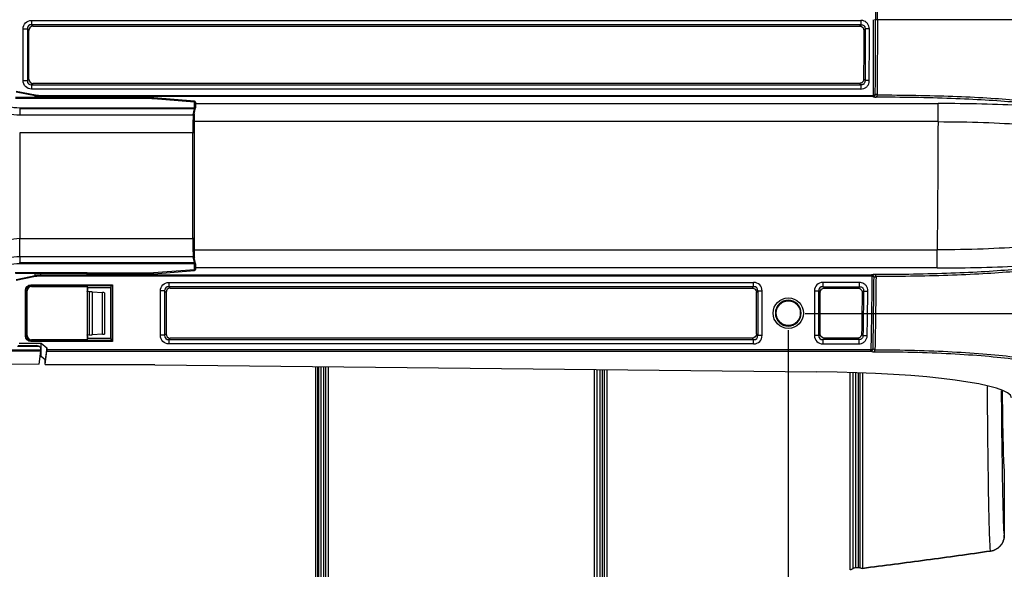
# Model space of a CAD drawing. Units: millimetres. Extents: x 349 to 1516, y 140 to 519.
# Drawn here: x 699 to 916, y 266 to 387 of the extents above; entities that cross this region are included whole.
import ezdxf

# ---------------------------------------------------------------- set-up
doc = ezdxf.new("R2010")
doc.units = ezdxf.units.MM
doc.dimstyles.get("Standard").update_dxf_attribs({"dimscale": 60, "dimtxt": 0.18, "dimasz": 0.18, "dimexe": 0.18, "dimexo": 0.0625, "dimgap": 0.09, "dimtad": 0, "dimtih": 1, "dimtoh": 1, "dimdec": 0, "dimzin": 0, "dimdsep": 46, "dimtxsty": 'Standard', "dimcen": 0.09, "dimadec": 0, "dimazin": 0, "dimtfac": 1, "dimtdec": 0, "dimtofl": 0, "dimtmove": 0, "dimatfit": 3, "dimfxl": 0, "dimtolj": 1, "dimtzin": 0, "dimarcsym": 0})

# ---------------------------------------------------------------- blocks, each defined once
blk = doc.blocks.new('*D14')
at = {"color": 0, "lineweight": -2}
for p, q in [((413.69, 285.17), (413.69, 139.74)), ((982.03, 285.17), (982.03, 139.74)), ((424.49, 150.54), (678.06, 150.54)), ((971.23, 150.54), (717.66, 150.54))]:
    blk.add_line(p, q, dxfattribs=at)
at = {"color": 0}
for points in [[(424.49, 152.34), (424.49, 148.74), (413.69, 150.54)], [(971.23, 152.34), (971.23, 148.74), (982.03, 150.54)]]:
    blk.add_solid(points, dxfattribs=at)
at = {"layer": 'Defpoints', "color": 0}
for p in [(413.69, 288.92), (982.03, 288.92), (413.69, 150.54)]:
    blk.add_point(p, dxfattribs=at)
at = {"color": 0, "insert": (697.86, 150.54), "char_height": 10.8, "attachment_point": 5}
blk.add_mtext('\\A1;568', dxfattribs=at)
blk = doc.blocks.new('*D15')
at = {"color": 0, "lineweight": -2}
for p, q in [((527.69, 318.97), (527.69, 178.8)), ((868.03, 318.97), (868.03, 178.8)), ((538.49, 189.6), (678.96, 189.6)), ((857.23, 189.6), (716.76, 189.6))]:
    blk.add_line(p, q, dxfattribs=at)
at = {"color": 0}
for points in [[(538.49, 191.4), (538.49, 187.8), (527.69, 189.6)], [(857.23, 191.4), (857.23, 187.8), (868.03, 189.6)]]:
    blk.add_solid(points, dxfattribs=at)
at = {"layer": 'Defpoints', "color": 0}
for p in [(527.69, 322.72), (868.03, 322.72), (868.03, 189.6)]:
    blk.add_point(p, dxfattribs=at)
at = {"color": 0, "insert": (697.86, 189.6), "char_height": 10.8, "attachment_point": 5}
blk.add_mtext('\\A1;340', dxfattribs=at)
blk = doc.blocks.new('*D16')
at = {"color": 0, "lineweight": -2}
for p, q in [((871.78, 451.72), (1037.62, 451.72)), ((1026.82, 440.92), (1026.82, 397.99)), ((1026.82, 333.46), (1026.82, 376.39)), ((871.78, 322.66), (1037.62, 322.66))]:
    blk.add_line(p, q, dxfattribs=at)
at = {"color": 0}
for points in [[(1025.02, 440.92), (1028.62, 440.92), (1026.82, 451.72)], [(1025.02, 333.46), (1028.62, 333.46), (1026.82, 322.66)]]:
    blk.add_solid(points, dxfattribs=at)
at = {"layer": 'Defpoints', "color": 0}
for p in [(868.03, 451.72), (868.03, 322.66), (1026.82, 322.66)]:
    blk.add_point(p, dxfattribs=at)
at = {"color": 0, "insert": (1026.82, 387.19), "char_height": 10.8, "attachment_point": 5}
blk.add_mtext('\\A1;129', dxfattribs=at)

msp = doc.modelspace()

# ---------------------------------------------------------------- linework, layer by layer
at = {"color": 7}
for p, q in [((701.66, 387.06), (701.66, 386.12)), ((701.66, 387.06), (883.98, 387.06)), ((883.98, 386.12), (701.66, 386.12)), ((701.66, 386.12), (701.97, 385.82)), ((701.97, 385.82), (883.68, 385.82)), ((883.98, 387.06), (883.98, 386.12)), ((887.19, 387.22), (887.01, 387.22)), ((699.79, 373.85), (699.79, 385.18)), ((699.79, 385.18), (700.72, 385.18)), ((700.72, 385.18), (700.72, 373.85)), ((701.03, 384.88), (700.72, 385.18)), ((701.03, 374.16), (701.03, 384.88)), ((885.86, 385.18), (884.92, 385.18)), ((699.79, 373.85), (700.72, 373.85)), ((700.72, 373.85), (701.03, 374.16)), ((701.97, 373.22), (701.66, 372.91)), ((701.66, 372.91), (701.66, 371.97)), ((701.66, 372.91), (883.97, 372.91)), ((883.66, 373.22), (701.97, 373.22)), ((883.97, 372.91), (883.97, 371.97)), ((885.85, 373.85), (884.91, 373.85)), ((702.45, 370.45), (698.24, 371.29)), ((698.29, 371.54), (702.5, 370.69)), ((883.97, 371.97), (701.66, 371.97)), ((702.45, 370.45), (702.5, 370.69)), ((702.45, 370.13), (702.45, 370.45)), ((703.63, 370.58), (886.61, 370.58)), ((703.63, 370.33), (703.63, 370.58)), ((886.61, 370.33), (703.63, 370.33)), ((703.63, 370.33), (703.63, 370.13)), ((886.61, 370.58), (886.61, 370.33)), ((886.77, 370.36), (886.7, 370.59)), ((726.9, 370.13), (698.11, 370.13)), ((726.9, 369.88), (698.11, 369.88)), ((726.9, 370.13), (726.9, 369.88)), ((728.49, 370.06), (728.47, 369.82)), ((737.44, 369.09), (728.47, 369.82)), ((737.46, 369.34), (728.49, 370.06)), ((737.46, 369.34), (737.44, 369.09)), ((737.44, 367.87), (737.44, 369.09)), ((737.69, 369.09), (737.44, 369.09)), ((737.69, 369.09), (737.69, 367.87)), ((737.69, 368.79), (900.96, 368.79)), ((900.96, 364.81), (900.96, 368.79)), ((699.03, 367.87), (737.44, 367.87)), ((699.03, 367.87), (699.03, 367.62)), ((737.44, 367.62), (699.03, 367.62)), ((699.03, 367.62), (699.03, 366.32)), ((699.03, 366.32), (737.18, 366.32)), ((737.18, 366.32), (737.44, 367.62)), ((737.42, 366.52), (737.69, 367.82)), ((737.44, 367.87), (737.44, 367.62)), ((737.69, 367.87), (737.44, 367.87)), ((900.96, 364.81), (737.38, 364.81)), ((737.11, 362.33), (699.03, 362.33)), ((699.03, 362.33), (699.03, 339.11)), ((737.36, 362.33), (737.11, 362.33)), ((737.11, 339.11), (737.11, 362.33)), ((737.36, 362.33), (737.36, 339.11)), ((699.03, 335.12), (699.03, 339.11)), ((699.03, 339.11), (737.11, 339.11)), ((737.36, 339.11), (737.11, 339.11)), ((737.38, 336.64), (900.77, 336.64)), ((900.77, 332.65), (900.77, 336.64)), ((699.03, 335.12), (699.03, 333.82)), ((737.18, 335.12), (699.03, 335.12)), ((699.03, 333.57), (699.03, 333.82)), ((699.03, 333.82), (737.44, 333.82)), ((737.44, 333.57), (699.03, 333.57)), ((737.44, 333.82), (737.18, 335.12)), ((737.69, 333.62), (737.42, 334.92)), ((737.44, 333.57), (737.44, 333.82)), ((737.69, 333.57), (737.44, 333.57)), ((737.44, 332.35), (737.44, 333.57)), ((737.69, 333.57), (737.69, 332.35)), ((698.07, 331.64), (713.89, 331.64)), ((698.09, 331.51), (713.84, 331.51)), ((702.45, 330.99), (702.45, 331.51)), ((703.63, 331.51), (703.63, 331.11)), ((713.89, 331.64), (713.84, 331.51)), ((713.84, 331.51), (713.88, 331.31)), ((713.88, 331.31), (726.9, 331.31)), ((713.89, 331.56), (713.89, 331.64)), ((713.89, 331.56), (726.9, 331.56)), ((726.9, 331.31), (726.9, 331.56)), ((728.47, 331.63), (737.44, 332.35)), ((728.49, 331.38), (728.47, 331.63)), ((728.49, 331.38), (737.46, 332.1)), ((737.46, 332.1), (737.44, 332.35)), ((737.69, 332.35), (737.44, 332.35)), ((900.77, 332.65), (737.69, 332.65)), ((698.24, 330.15), (702.45, 330.99)), ((702.5, 330.75), (698.29, 329.9)), ((702.5, 330.75), (702.45, 330.99)), ((703.63, 331.11), (886.34, 331.11)), ((703.63, 330.86), (703.63, 331.11)), ((886.34, 330.86), (703.63, 330.86)), ((731.84, 329.47), (860.4, 329.47)), ((731.84, 329.47), (731.84, 328.53)), ((860.4, 328.53), (860.4, 329.47)), ((883.65, 329.47), (875.66, 329.47)), ((875.66, 329.47), (875.66, 328.53)), ((883.65, 329.47), (883.65, 328.53)), ((886.34, 331.11), (886.34, 330.86)), ((886.43, 330.85), (886.5, 331.08)), ((700.31, 317.67), (700.31, 327.77)), ((700.55, 327.77), (700.31, 327.77)), ((700.55, 327.77), (700.55, 317.67)), ((700.67, 327.64), (700.55, 327.77)), ((700.67, 317.8), (700.67, 327.64)), ((701.48, 328.94), (719.4, 328.94)), ((701.48, 328.71), (701.48, 328.94)), ((719.16, 328.71), (701.48, 328.71)), ((701.48, 328.71), (701.61, 328.58)), ((701.61, 328.58), (713.93, 328.58)), ((713.84, 327.42), (713.88, 327.46)), ((713.88, 327.46), (713.88, 317.89)), ((714.39, 327.43), (713.88, 327.46)), ((713.96, 328.37), (713.93, 328.58)), ((713.93, 316.86), (713.93, 328.58)), ((713.96, 328.37), (719.11, 328.37)), ((714.03, 328.3), (713.96, 328.37)), ((714.03, 327.45), (714.03, 328.3)), ((719.03, 328.3), (714.03, 328.3)), ((714.39, 317.92), (714.39, 327.43)), ((714.95, 327.4), (714.95, 317.95)), ((714.95, 327.4), (717.24, 327.25)), ((717.24, 318.09), (717.24, 327.25)), ((717.68, 327.21), (717.68, 318.13)), ((719.03, 328.3), (719.11, 328.37)), ((719.03, 328.3), (719.03, 317.12)), ((719.11, 328.37), (719.15, 328.68)), ((719.15, 316.76), (719.15, 328.68)), ((719.16, 328.71), (719.4, 328.94)), ((719.4, 328.94), (719.4, 316.5)), ((729.96, 317.85), (729.96, 327.59)), ((730.9, 327.59), (729.96, 327.59)), ((730.9, 327.59), (730.9, 317.85)), ((731.21, 327.28), (730.9, 327.59)), ((731.21, 327.28), (731.21, 318.16)), ((860.4, 328.53), (731.84, 328.53)), ((731.84, 328.53), (732.15, 328.22)), ((732.15, 328.22), (860.09, 328.22)), ((860.4, 328.53), (860.09, 328.22)), ((861.03, 327.28), (861.34, 327.59)), ((861.03, 318.16), (861.03, 327.28)), ((861.34, 327.59), (862.28, 327.59)), ((861.34, 327.59), (861.34, 317.85)), ((862.28, 317.85), (862.28, 327.59)), ((873.79, 327.59), (873.79, 317.85)), ((873.79, 327.59), (874.72, 327.59)), ((874.72, 317.85), (874.72, 327.59)), ((874.72, 327.59), (875.03, 327.28)), ((875.03, 318.16), (875.03, 327.28)), ((875.66, 328.53), (883.65, 328.53)), ((875.97, 328.22), (875.66, 328.53)), ((875.97, 328.22), (883.34, 328.22)), ((884.59, 327.58), (885.53, 327.56)), ((698.9, 316.12), (703.78, 316.12)), ((700.55, 317.67), (700.31, 317.67)), ((700.55, 317.67), (700.67, 317.8)), ((701.61, 316.86), (701.48, 316.73)), ((701.48, 316.73), (701.48, 316.5)), ((701.48, 316.73), (719.16, 316.73)), ((719.4, 316.5), (701.48, 316.5)), ((713.93, 316.86), (701.61, 316.86)), ((703.78, 316.12), (705.03, 315.11)), ((703.78, 313.16), (703.78, 316.12)), ((713.88, 317.89), (713.84, 317.92)), ((714.39, 317.92), (713.88, 317.89)), ((713.93, 316.86), (713.95, 317.04)), ((714.03, 317.12), (713.95, 317.04)), ((719.11, 317.04), (713.95, 317.04)), ((714.03, 317.12), (714.03, 317.9)), ((719.03, 317.12), (714.03, 317.12)), ((717.24, 318.09), (714.95, 317.95)), ((719.03, 317.12), (719.11, 317.04)), ((719.11, 317.04), (719.15, 316.76)), ((719.4, 316.5), (719.16, 316.73)), ((730.9, 317.85), (729.96, 317.85)), ((730.9, 317.85), (731.21, 318.16)), ((732.15, 317.22), (731.84, 316.91)), ((731.84, 316.91), (731.84, 315.97)), ((731.84, 316.91), (860.4, 316.91)), ((860.09, 317.22), (732.15, 317.22)), ((860.09, 317.22), (860.4, 316.91)), ((860.4, 315.97), (860.4, 316.91)), ((861.34, 317.85), (861.03, 318.16)), ((861.34, 317.85), (862.28, 317.85)), ((873.79, 317.85), (874.72, 317.85)), ((875.03, 318.16), (874.72, 317.85)), ((875.66, 316.91), (875.97, 317.22)), ((875.66, 316.91), (875.66, 315.97)), ((883.51, 316.91), (875.66, 316.91)), ((883.21, 317.22), (875.97, 317.22)), ((883.51, 316.91), (883.51, 315.97)), ((884.45, 317.84), (885.39, 317.82)), ((509.6, 314.63), (703.69, 314.63)), ((703.69, 314.38), (509.6, 314.38)), ((698.56, 315.48), (703.24, 315.48)), ((698.69, 315.61), (702.69, 315.61)), ((703.24, 315.48), (702.69, 315.61)), ((703.69, 315.11), (703.24, 315.48)), ((703.28, 311.47), (703.69, 314.38)), ((703.69, 314.63), (703.69, 315.11)), ((705.03, 315.11), (704.61, 312.49)), ((704.61, 311.45), (705.03, 314.38)), ((705.03, 314.63), (705.03, 315.11)), ((886.12, 314.63), (705.03, 314.63)), ((705.03, 314.38), (886.12, 314.38)), ((860.4, 315.97), (731.84, 315.97)), ((875.66, 315.97), (883.51, 315.97)), ((886.12, 314.63), (886.12, 314.38)), ((886.26, 314.4), (886.2, 314.64)), ((703.52, 313.16), (703.78, 313.16)), ((704.61, 312.49), (703.78, 313.16)), ((704.61, 311.45), (704.61, 312.49)), ((703.28, 311.47), (668.39, 311.4)), ((704.61, 311.45), (727.33, 311.4)), ((728.73, 311.39), (874.33, 309.82)), ((764.17, 256.46), (764.17, 311.01)), ((764.52, 311.01), (764.52, 256.48)), ((764.7, 311), (764.7, 256.64)), ((765.28, 311), (765.28, 256.82)), ((765.88, 256.82), (765.88, 310.99)), ((766.35, 256.7), (766.35, 310.99)), ((766.87, 310.98), (766.87, 256.58)), ((825.42, 260.43), (825.42, 310.35)), ((825.95, 310.35), (825.95, 260.64)), ((826.56, 310.34), (826.56, 260.85)), ((827.17, 260.85), (827.17, 310.33)), ((827.6, 260.75), (827.6, 310.33)), ((828.11, 310.32), (828.11, 260.66)), ((881.66, 266.3), (881.66, 309.68)), ((882.19, 309.66), (882.19, 266.53)), ((882.84, 309.64), (882.84, 266.77)), ((883.47, 266.77), (883.47, 309.62)), ((883.85, 266.69), (883.85, 309.6)), ((884.34, 309.58), (884.34, 266.63)), ((915.53, 288.04), (915.53, 273.89)), ((883.47, 266.77), (882.84, 266.77))]:
    msp.add_line(p, q, dxfattribs=at)
for radius in [3.34, 2.72]:
    msp.add_circle((868.03, 322.72), radius, dxfattribs=at)
at = {"color": 7, "extrusion": (0, 0, -1)}
for radius in [2.84, 2.72]:
    msp.add_circle((-868.03, 322.72), radius, dxfattribs=at)
at = {"color": 7}
for centre, start, end in [((737.44, 369.09), 0, 85.4087), ((737.44, 367.87), 348.7169, 0), ((737.44, 333.57), 0, 11.2831), ((737.44, 332.35), 274.5913, 0)]:
    msp.add_arc(centre, 0.25, start, end, dxfattribs=at)
at = {"color": 7, "extrusion": (0, 0, -1)}
for centre, major_axis in [((701.91, 384.93), (1.59, -1.59)), ((701.91, 374.1), (1.59, 1.59)), ((732.09, 327.34), (1.59, -1.59)), ((701.64, 327.61), (0.994, -0.994)), ((859.97, 327.16), (-0.795, -0.795)), ((876.1, 327.16), (0.795, -0.795)), ((701.64, 317.83), (0.994, 0.994)), ((732.09, 318.1), (1.59, 1.59)), ((859.97, 318.28), (-0.795, 0.795)), ((876.1, 318.28), (0.795, 0.795))]:
    msp.add_ellipse(centre, major_axis=major_axis, ratio=0.889126, start_param=2.414818, end_param=3.868368, dxfattribs=at)
at = {"color": 7}
for centre, major_axis, ratio, start_param, end_param in [((701.91, 384.93), (0.962, -0.962), 0.735147, 2.414818, 3.868368), ((702.1, 384.75), (0.795, -0.795), 0.889126, 2.414818, 3.868368), ((701.91, 374.1), (0.962, 0.962), 0.735147, 2.414818, 3.868368), ((702.1, 374.28), (0.795, 0.795), 0.889126, 2.414818, 3.868368), ((703.63, 376.35), (0, -6.02), 0.99651, 6.08579, 6.283185), ((703.63, 376.35), (0, 5.77), 0.996195, 2.944197, 3.141593), ((699.03, 377.66), (0, 9.79), 0.996195, 2.615947, 3.141593), ((726.9, 350.05), (0, -20.07), 0.996289, 3.061763, 3.141593), ((726.9, 350.05), (0, -19.83), 0.996195, 3.061763, 3.141593), ((699.03, 375.16), (10, 0), 0.884386, 4.186743, 4.712389), ((737.19, 362.33), (0, -4), 0.018546, 3.228859, 4.712389), ((737.18, 366.57), (-0.245, 0.049), 0.996044, 1.766964, 3.141587), ((737.44, 362.33), (0, -4.25), 0.017455, 3.228859, 4.712389), ((737.44, 367.87), (0.245, -0.049), 0.996044, 4.908556, 6.28318), ((699.03, 326.28), (0, -12.83), 0.779506, 3.141593, 3.667239), ((737.19, 339.11), (0, -4), 0.018546, 4.712389, 6.195919), ((737.44, 339.11), (0, -4.25), 0.017455, 4.712389, 6.195919), ((699.03, 326.28), (10, 0), 0.884386, 1.570796, 2.096442), ((699.03, 323.78), (0, 9.79), 0.996195, 0, 0.525646), ((737.18, 334.88), (-0.245, -0.049), 0.996044, 3.141598, 4.516222), ((737.44, 333.57), (-0.245, -0.049), 0.996044, 3.141598, 4.516222), ((713.88, 331.56), (0, -0.25), 0.017455, 6.195919, 7.853982), ((726.9, 351.39), (0, -19.83), 0.996195, 0, 0.07983), ((726.9, 351.39), (0, -20.07), 0.996289, 0, 0.07983), ((703.63, 325.09), (0, -6.02), 0.99651, 3.141593, 3.338988), ((703.63, 325.09), (0, 5.77), 0.996195, 0, 0.197396), ((860.15, 327.34), (-1.59, -1.59), 0.889126, 2.414818, 3.868368), ((875.91, 327.34), (1.59, -1.59), 0.889126, 2.414818, 3.868368), ((701.64, 327.61), (0.837, -0.837), 0.844885, 2.414818, 3.868368), ((701.73, 327.52), (0.795, -0.795), 0.889126, 2.414818, 3.868368), ((714.39, 327.41), (1, -0.052), 0.017431, 0.983708, 1.57171), ((716.68, 327.27), (1, -0.052), 0.017431, 6.266646, 7.266893), ((719.4, 328.68), (0.25, 0), 0.36397, 2.792527, 3.089233), ((732.09, 327.34), (0.962, -0.962), 0.735147, 2.414818, 3.868368), ((732.27, 327.16), (0.795, -0.795), 0.889126, 2.414818, 3.868368), ((860.15, 327.34), (0.962, 0.962), 0.735147, 5.55641, 7.00996), ((875.91, 327.34), (0.962, -0.962), 0.735147, 2.414818, 3.868368), ((701.64, 317.83), (0.837, 0.837), 0.844885, 2.414818, 3.868368), ((701.73, 317.92), (0.795, 0.795), 0.889126, 2.414818, 3.868368), ((714.39, 317.93), (1, 0.052), 0.017431, 4.711475, 5.299478), ((716.68, 318.08), (1, 0.052), 0.017431, 5.299478, 6.299725), ((719.4, 316.77), (0.25, 0), 0.36397, 3.193953, 3.490659), ((732.09, 318.1), (0.962, 0.962), 0.735147, 2.414818, 3.868368), ((732.27, 318.28), (0.795, 0.795), 0.889126, 2.414818, 3.868368), ((860.15, 318.1), (-1.59, 1.59), 0.889126, 2.414818, 3.868368), ((860.15, 318.1), (0.962, -0.962), 0.735147, 5.55641, 7.00996), ((875.91, 318.1), (1.59, 1.59), 0.889126, 2.414818, 3.868368), ((875.91, 318.1), (0.962, 0.962), 0.735147, 2.414818, 3.868368), ((703.69, 314.63), (0, -0.25), 0.017455, 0.122173, 1.570796), ((705.03, 314.63), (0, -0.25), 0.017455, 0.122173, 1.570796), ((726.98, 308.94), (20, 0), 0.122785, 1.48353, 1.553343), ((870.24, 304.09), (46.88, 0), 0.122785, 0.002618, 1.48353), ((915.54, 387.22), (0, -99.18), 0.008727, 5.675709, 6.278144)]:
    msp.add_ellipse(centre, major_axis=major_axis, ratio=ratio, start_param=start_param, end_param=end_param, dxfattribs=at)
for points, degree in [([(887.17, 403.63), (887.18, 398.16), (887.19, 392.69), (887.19, 387.22)], 3), ([(887.62, 387.22), (887.62, 392.73), (887.61, 398.23), (887.59, 403.73)], 3), ([(883.98, 386.12), (883.88, 386.02), (883.78, 385.92), (883.68, 385.82)], 3), ([(886.72, 387.22), (886.72, 381.68), (886.71, 376.14), (886.7, 370.59)], 3), ([(887.17, 370.81), (887.18, 376.28), (887.19, 381.75), (887.19, 387.22)], 3), ([(887.62, 387.22), (887.19, 387.22)], 1), ([(887.62, 387.22), (887.62, 381.72), (887.61, 376.21), (887.59, 370.71)], 3), ([(886.7, 370.59), (886.67, 370.58), (886.64, 370.58), (886.61, 370.58)], 3), ([(886.61, 370.33), (886.67, 370.33), (886.72, 370.34), (886.77, 370.36)], 3), ([(887.59, 370.68), (887.59, 370.69), (887.59, 370.7), (887.59, 370.71)], 3), ([(900.96, 364.81), (900.92, 355.42), (900.86, 346.03), (900.77, 336.64)], 3), ([(900.96, 364.81), (907.81, 364.81), (914.47, 364.58), (919.79, 364.16)], 3), ([(886.43, 330.85), (886.37, 325.44), (886.29, 320.04), (886.2, 314.64)], 3), ([(886.5, 331.08), (886.45, 331.1), (886.4, 331.11), (886.34, 331.11)], 3), ([(886.34, 330.86), (886.37, 330.86), (886.4, 330.86), (886.43, 330.85)], 3), ([(886.67, 314.84), (886.76, 320.1), (886.83, 325.36), (886.89, 330.63)], 3), ([(887.32, 330.73), (887.26, 325.38), (887.19, 320.04), (887.09, 314.7)], 3), ([(887.32, 330.73), (887.32, 330.74), (887.32, 330.75), (887.32, 330.76)], 3), ([(884.28, 327.27), (884.24, 324.23), (884.2, 321.19), (884.15, 318.15)], 3), ([(884.59, 327.58), (884.55, 324.33), (884.51, 321.08), (884.45, 317.84)], 3), ([(885.39, 317.82), (885.44, 321.07), (885.49, 324.32), (885.53, 327.56)], 3), ([(886.2, 314.64), (886.17, 314.63), (886.15, 314.63), (886.12, 314.63)], 3), ([(886.12, 314.38), (886.17, 314.38), (886.22, 314.39), (886.26, 314.4)], 3), ([(887.09, 314.66), (887.09, 314.67), (887.09, 314.68), (887.09, 314.7)], 3)]:
    msp.add_open_spline(points, degree=degree, dxfattribs=at)
for points, knots in [([(883.68, 385.82), (883.74, 385.82), (883.8, 385.81), (883.92, 385.79), (883.98, 385.77), (884.1, 385.73), (884.15, 385.7), (884.25, 385.63), (884.3, 385.59), (884.39, 385.5), (884.43, 385.46), (884.5, 385.35), (884.53, 385.3), (884.57, 385.18), (884.59, 385.12), (884.61, 385), (884.62, 384.94), (884.62, 384.88)], [0, 0, 0, 0, 0.125, 0.125, 0.25, 0.25, 0.375, 0.375, 0.5, 0.5, 0.625, 0.625, 0.75, 0.75, 0.875, 0.875, 1, 1, 1, 1]), ([(885.86, 385.18), (885.86, 385.4), (885.83, 385.62), (885.76, 385.82), (885.69, 386.03), (885.58, 386.23), (885.44, 386.39), (885.31, 386.55), (885.15, 386.69), (884.98, 386.8), (884.81, 386.9), (884.62, 386.97), (884.42, 387.02), (884.28, 387.05), (884.13, 387.06), (883.98, 387.06)], [0, 0, 0, 0, 0.220036, 0.220036, 0.220036, 0.441092, 0.441092, 0.441092, 0.649184, 0.649184, 0.649184, 0.851916, 0.851916, 0.851916, 1, 1, 1, 1]), ([(883.98, 386.12), (884.06, 386.13), (884.14, 386.13), (884.22, 386.12), (884.32, 386.11), (884.43, 386.08), (884.52, 386.03), (884.59, 385.99), (884.66, 385.93), (884.72, 385.87), (884.73, 385.86), (884.74, 385.84), (884.75, 385.83), (884.82, 385.75), (884.86, 385.66), (884.89, 385.57), (884.89, 385.56), (884.9, 385.54), (884.9, 385.53), (884.93, 385.42), (884.93, 385.3), (884.92, 385.18)], [0, 0, 0, 0, 0.156634, 0.156634, 0.156634, 0.358485, 0.358485, 0.358485, 0.52393, 0.52393, 0.52393, 0.555689, 0.555689, 0.555689, 0.746216, 0.746216, 0.746216, 0.770123, 0.770123, 0.770123, 1, 1, 1, 1]), ([(922.25, 387.22), (918.27, 387.22), (913.01, 387.22), (901.03, 387.22), (894.33, 387.22), (887.62, 387.22)], [0, 0, 0, 0, 0.5, 0.5, 1, 1, 1, 1]), ([(884.62, 384.88), (884.62, 384.86), (884.62, 384.85), (884.62, 384.84), (884.62, 384.63), (884.62, 384.43), (884.62, 384.22), (884.61, 380.87), (884.61, 377.51), (884.6, 374.16)], [0, 0, 0, 0, 0.003487, 0.003487, 0.003487, 0.061211, 0.061211, 0.061211, 1, 1, 1, 1]), ([(884.62, 384.88), (884.71, 384.97), (884.8, 385.06), (884.89, 385.15), (884.9, 385.16), (884.91, 385.17), (884.92, 385.18)], [0, 0, 0, 0, 0.890715, 0.890715, 0.890715, 1, 1, 1, 1]), ([(884.92, 385.18), (884.92, 385.07), (884.92, 384.95), (884.92, 384.84), (884.92, 384.63), (884.92, 384.43), (884.92, 384.22), (884.92, 380.76), (884.92, 377.31), (884.91, 373.85)], [0, 0, 0, 0, 0.030355, 0.030355, 0.030355, 0.084959, 0.084959, 0.084959, 1, 1, 1, 1]), ([(885.85, 373.85), (885.85, 375.09), (885.85, 376.33), (885.85, 377.57), (885.86, 378.81), (885.86, 380.05), (885.86, 381.29), (885.86, 382.59), (885.86, 383.88), (885.86, 385.18)], [0, 0, 0, 0, 0.3281, 0.3281, 0.3281, 0.656201, 0.656201, 0.656201, 1, 1, 1, 1]), ([(884.6, 374.16), (884.6, 374.1), (884.6, 374.03), (884.57, 373.91), (884.56, 373.85), (884.51, 373.74), (884.48, 373.68), (884.42, 373.58), (884.38, 373.53), (884.29, 373.45), (884.24, 373.41), (884.14, 373.34), (884.08, 373.31), (883.97, 373.27), (883.91, 373.25), (883.79, 373.23), (883.72, 373.22), (883.66, 373.22)], [0, 0, 0, 0, 0.125, 0.125, 0.25, 0.25, 0.375, 0.375, 0.5, 0.5, 0.625, 0.625, 0.75, 0.75, 0.875, 0.875, 1, 1, 1, 1]), ([(883.66, 373.22), (883.68, 373.2), (883.7, 373.18), (883.72, 373.16), (883.8, 373.08), (883.88, 373), (883.97, 372.91)], [0, 0, 0, 0, 0.181641, 0.181641, 0.181641, 1, 1, 1, 1]), ([(884.91, 373.85), (884.92, 373.77), (884.91, 373.69), (884.9, 373.61), (884.89, 373.51), (884.86, 373.41), (884.81, 373.32), (884.77, 373.24), (884.72, 373.17), (884.65, 373.11), (884.64, 373.1), (884.63, 373.09), (884.61, 373.08), (884.54, 373.02), (884.45, 372.98), (884.35, 372.95), (884.34, 372.94), (884.33, 372.94), (884.32, 372.94), (884.2, 372.91), (884.08, 372.9), (883.97, 372.91)], [0, 0, 0, 0, 0.155063, 0.155063, 0.155063, 0.357434, 0.357434, 0.357434, 0.523879, 0.523879, 0.523879, 0.55508, 0.55508, 0.55508, 0.745831, 0.745831, 0.745831, 0.769833, 0.769833, 0.769833, 1, 1, 1, 1]), ([(883.97, 371.97), (884.18, 371.97), (884.4, 372.01), (884.61, 372.08), (884.81, 372.15), (885.01, 372.26), (885.18, 372.39), (885.34, 372.52), (885.47, 372.68), (885.58, 372.86), (885.68, 373.03), (885.76, 373.22), (885.8, 373.42), (885.83, 373.56), (885.85, 373.7), (885.85, 373.85)], [0, 0, 0, 0, 0.220371, 0.220371, 0.220371, 0.441759, 0.441759, 0.441759, 0.650229, 0.650229, 0.650229, 0.853402, 0.853402, 0.853402, 1, 1, 1, 1]), ([(884.91, 373.85), (884.9, 373.86), (884.89, 373.87), (884.87, 373.89), (884.8, 373.96), (884.73, 374.03), (884.66, 374.1), (884.64, 374.12), (884.62, 374.14), (884.6, 374.16)], [0, 0, 0, 0, 0.109287, 0.109287, 0.109287, 0.818359, 0.818359, 0.818359, 1, 1, 1, 1]), ([(886.61, 370.33), (886.7, 370.31), (886.78, 370.29), (886.86, 370.27), (886.94, 370.25), (887.01, 370.24), (887.08, 370.22), (887.12, 370.21), (887.15, 370.2), (887.19, 370.19), (887.21, 370.19), (887.23, 370.18), (887.24, 370.18)], [0, 0, 0, 0, 0.396638, 0.396638, 0.396638, 0.737061, 0.737061, 0.737061, 0.915308, 0.915308, 0.915308, 1, 1, 1, 1]), ([(887.17, 370.81), (887.16, 370.8), (887.14, 370.78), (887.1, 370.74), (887.08, 370.73), (887.04, 370.7), (886.98, 370.67), (886.92, 370.65), (886.87, 370.63), (886.83, 370.62), (886.78, 370.61), (886.75, 370.6), (886.72, 370.6), (886.7, 370.59)], [0, 0, 0, 0, 0.04536, 0.15332, 0.290146, 0.290146, 0.636579, 0.636579, 0.636579, 0.877693, 0.877693, 0.877693, 1, 1, 1, 1]), ([(887.17, 370.81), (887.16, 370.76), (887.14, 370.71), (887.1, 370.62), (887.07, 370.58), (887, 370.5), (886.96, 370.46), (886.87, 370.4), (886.82, 370.38), (886.77, 370.36)], [0, 0, 0, 0, 0.25, 0.25, 0.5, 0.5, 0.75, 0.75, 1, 1, 1, 1]), ([(887.59, 370.71), (887.54, 370.72), (887.48, 370.73), (887.42, 370.75), (887.34, 370.77), (887.25, 370.79), (887.17, 370.81)], [0, 0, 0, 0, 0.399914, 0.399914, 0.399914, 1, 1, 1, 1]), ([(887.24, 370.18), (887.24, 370.18), (887.25, 370.18), (887.25, 370.18), (887.28, 370.19), (887.31, 370.2), (887.34, 370.21), (887.38, 370.23), (887.41, 370.26), (887.44, 370.3), (887.47, 370.33), (887.5, 370.36), (887.52, 370.4), (887.54, 370.44), (887.56, 370.49), (887.57, 370.53), (887.58, 370.58), (887.59, 370.63), (887.59, 370.68)], [0, 0, 0, 0, 0.005572, 0.005572, 0.005572, 0.206872, 0.206872, 0.206872, 0.440344, 0.440344, 0.440344, 0.637225, 0.637225, 0.637225, 0.818043, 0.818043, 0.818043, 1, 1, 1, 1]), ([(887.59, 370.68), (893.32, 370.68), (898.95, 370.58), (906.8, 370.3), (909.34, 370.18), (914.04, 369.9), (916.22, 369.74), (918.22, 369.57)], [0, 0, 0, 0, 0.5, 0.5, 0.75, 0.75, 1, 1, 1, 1]), ([(917.87, 369.07), (915.86, 369.25), (913.69, 369.41), (909.01, 369.68), (906.48, 369.8), (898.62, 370.09), (892.97, 370.18), (887.24, 370.18)], [0, 0, 0, 0, 0.25, 0.25, 0.5, 0.5, 1, 1, 1, 1]), ([(919.46, 368.31), (916.73, 368.47), (913.75, 368.59), (907.47, 368.75), (904.25, 368.79), (900.96, 368.79)], [0, 0, 0, 0, 0.5, 0.5, 1, 1, 1, 1]), ([(919.79, 337.33), (917.12, 337.11), (914.13, 336.94), (907.61, 336.7), (904.24, 336.64), (900.77, 336.64)], [0, 0, 0, 0, 0.5, 0.5, 1, 1, 1, 1]), ([(886.97, 331.26), (886.92, 331.25), (886.86, 331.23), (886.81, 331.22), (886.74, 331.2), (886.66, 331.19), (886.59, 331.17), (886.51, 331.15), (886.43, 331.13), (886.34, 331.11)], [0, 0, 0, 0, 0.262889, 0.262889, 0.262889, 0.601787, 0.601787, 0.601787, 1, 1, 1, 1]), ([(886.97, 331.26), (892.77, 331.26), (898.49, 331.36), (906.43, 331.65), (908.99, 331.77), (913.71, 332.05), (915.89, 332.21), (917.9, 332.4)], [0, 0, 0, 0, 0.5, 0.5, 0.75, 0.75, 1, 1, 1, 1]), ([(887.32, 330.76), (887.32, 330.81), (887.31, 330.86), (887.3, 330.91), (887.28, 330.96), (887.27, 331), (887.25, 331.04), (887.23, 331.08), (887.2, 331.12), (887.17, 331.15), (887.14, 331.18), (887.11, 331.21), (887.07, 331.23), (887.04, 331.25), (887.01, 331.26), (886.98, 331.26), (886.98, 331.26), (886.97, 331.26), (886.97, 331.26)], [0, 0, 0, 0, 0.182035, 0.182035, 0.182035, 0.362933, 0.362933, 0.362933, 0.559876, 0.559876, 0.559876, 0.793353, 0.793353, 0.793353, 0.994426, 0.994426, 0.994426, 1, 1, 1, 1]), ([(918.26, 331.89), (916.25, 331.71), (914.06, 331.55), (909.35, 331.27), (906.79, 331.15), (901.5, 330.96), (898.77, 330.89), (893.14, 330.79), (890.22, 330.76), (887.32, 330.76)], [0, 0, 0, 0, 0.25, 0.25, 0.5, 0.5, 0.75, 0.75, 1, 1, 1, 1]), ([(900.77, 332.65), (904.1, 332.65), (907.35, 332.69), (913.69, 332.86), (916.71, 332.98), (919.46, 333.14)], [0, 0, 0, 0, 0.5, 0.5, 1, 1, 1, 1]), ([(885.53, 327.56), (885.53, 327.78), (885.5, 328), (885.43, 328.21), (885.37, 328.41), (885.26, 328.61), (885.13, 328.78), (885, 328.94), (884.84, 329.08), (884.66, 329.19), (884.49, 329.29), (884.3, 329.37), (884.11, 329.41), (883.96, 329.45), (883.81, 329.47), (883.65, 329.47)], [0, 0, 0, 0, 0.21862, 0.21862, 0.21862, 0.438275, 0.438275, 0.438275, 0.644768, 0.644768, 0.644768, 0.845638, 0.845638, 0.845638, 1, 1, 1, 1]), ([(886.89, 330.63), (886.88, 330.64), (886.87, 330.66), (886.83, 330.69), (886.81, 330.7), (886.77, 330.73), (886.71, 330.76), (886.65, 330.79), (886.6, 330.8), (886.55, 330.82), (886.5, 330.83), (886.48, 330.84), (886.45, 330.84), (886.43, 330.85)], [0, 0, 0, 0, 0.045537, 0.153717, 0.290692, 0.290692, 0.636846, 0.636846, 0.636846, 0.882952, 0.882952, 0.882952, 1, 1, 1, 1]), ([(886.89, 330.63), (886.89, 330.67), (886.87, 330.72), (886.83, 330.81), (886.8, 330.86), (886.73, 330.94), (886.69, 330.97), (886.6, 331.04), (886.55, 331.06), (886.5, 331.08)], [0, 0, 0, 0, 0.25, 0.25, 0.5, 0.5, 0.75, 0.75, 1, 1, 1, 1]), ([(886.89, 330.63), (886.95, 330.64), (887.01, 330.65), (887.07, 330.67), (887.15, 330.69), (887.24, 330.71), (887.32, 330.73)], [0, 0, 0, 0, 0.399751, 0.399751, 0.399751, 1, 1, 1, 1]), ([(883.65, 328.53), (883.56, 328.44), (883.48, 328.36), (883.39, 328.27), (883.37, 328.25), (883.36, 328.24), (883.34, 328.22)], [0, 0, 0, 0, 0.834274, 0.834274, 0.834274, 1, 1, 1, 1]), ([(883.34, 328.22), (883.4, 328.22), (883.47, 328.21), (883.59, 328.19), (883.65, 328.18), (883.76, 328.13), (883.82, 328.1), (883.92, 328.03), (883.97, 327.99), (884.06, 327.9), (884.1, 327.86), (884.17, 327.75), (884.19, 327.69), (884.24, 327.58), (884.25, 327.52), (884.28, 327.39), (884.28, 327.33), (884.28, 327.27)], [0, 0, 0, 0, 0.125, 0.125, 0.25, 0.25, 0.375, 0.375, 0.5, 0.5, 0.625, 0.625, 0.75, 0.75, 0.875, 0.875, 1, 1, 1, 1]), ([(883.65, 328.53), (883.73, 328.53), (883.82, 328.53), (883.9, 328.52), (884, 328.51), (884.11, 328.48), (884.2, 328.43), (884.27, 328.39), (884.34, 328.33), (884.4, 328.27), (884.41, 328.26), (884.42, 328.24), (884.43, 328.23), (884.49, 328.15), (884.54, 328.06), (884.56, 327.96), (884.57, 327.95), (884.57, 327.94), (884.57, 327.93), (884.6, 327.81), (884.6, 327.69), (884.59, 327.58)], [0, 0, 0, 0, 0.16327, 0.16327, 0.16327, 0.362918, 0.362918, 0.362918, 0.524403, 0.524403, 0.524403, 0.558262, 0.558262, 0.558262, 0.747845, 0.747845, 0.747845, 0.771347, 0.771347, 0.771347, 1, 1, 1, 1]), ([(884.28, 327.27), (884.37, 327.36), (884.46, 327.45), (884.56, 327.54), (884.57, 327.55), (884.58, 327.56), (884.59, 327.58)], [0, 0, 0, 0, 0.890711, 0.890711, 0.890711, 1, 1, 1, 1]), ([(884.15, 318.15), (884.15, 318.08), (884.14, 318.02), (884.12, 317.9), (884.1, 317.84), (884.06, 317.73), (884.03, 317.68), (883.96, 317.58), (883.92, 317.53), (883.83, 317.44), (883.79, 317.4), (883.68, 317.34), (883.63, 317.31), (883.51, 317.26), (883.46, 317.25), (883.33, 317.23), (883.27, 317.22), (883.21, 317.22)], [0, 0, 0, 0, 0.125, 0.125, 0.25, 0.25, 0.375, 0.375, 0.5, 0.5, 0.625, 0.625, 0.75, 0.75, 0.875, 0.875, 1, 1, 1, 1]), ([(883.21, 317.22), (883.23, 317.21), (883.24, 317.19), (883.26, 317.18), (883.34, 317.09), (883.43, 317), (883.51, 316.91)], [0, 0, 0, 0, 0.146279, 0.146279, 0.146279, 1, 1, 1, 1]), ([(884.45, 317.84), (884.46, 317.77), (884.46, 317.69), (884.45, 317.62), (884.43, 317.51), (884.4, 317.41), (884.35, 317.32), (884.31, 317.24), (884.26, 317.17), (884.19, 317.11), (884.18, 317.1), (884.17, 317.09), (884.16, 317.08), (884.08, 317.02), (883.99, 316.98), (883.9, 316.95), (883.89, 316.94), (883.87, 316.94), (883.86, 316.94), (883.75, 316.91), (883.63, 316.9), (883.51, 316.91)], [0, 0, 0, 0, 0.147261, 0.147261, 0.147261, 0.352201, 0.352201, 0.352201, 0.524052, 0.524052, 0.524052, 0.552049, 0.552049, 0.552049, 0.743925, 0.743925, 0.743925, 0.768391, 0.768391, 0.768391, 1, 1, 1, 1]), ([(883.51, 315.97), (883.73, 315.97), (883.95, 316.01), (884.15, 316.08), (884.36, 316.15), (884.55, 316.26), (884.72, 316.39), (884.88, 316.52), (885.02, 316.68), (885.12, 316.86), (885.23, 317.03), (885.3, 317.22), (885.35, 317.42), (885.37, 317.55), (885.39, 317.69), (885.39, 317.82)], [0, 0, 0, 0, 0.22204, 0.22204, 0.22204, 0.445082, 0.445082, 0.445082, 0.655427, 0.655427, 0.655427, 0.860779, 0.860779, 0.860779, 1, 1, 1, 1]), ([(884.45, 317.84), (884.44, 317.85), (884.43, 317.86), (884.42, 317.87), (884.35, 317.95), (884.27, 318.02), (884.2, 318.1), (884.18, 318.12), (884.17, 318.13), (884.15, 318.15)], [0, 0, 0, 0, 0.109289, 0.109289, 0.109289, 0.853721, 0.853721, 0.853721, 1, 1, 1, 1]), ([(886.12, 314.38), (886.2, 314.35), (886.29, 314.32), (886.37, 314.29), (886.44, 314.27), (886.51, 314.24), (886.59, 314.22), (886.64, 314.2), (886.69, 314.18), (886.74, 314.17)], [0, 0, 0, 0, 0.400218, 0.400218, 0.400218, 0.745729, 0.745729, 0.745729, 1, 1, 1, 1]), ([(886.67, 314.84), (886.67, 314.84), (886.67, 314.83), (886.66, 314.83), (886.64, 314.81), (886.6, 314.77), (886.58, 314.76), (886.54, 314.74), (886.48, 314.71), (886.42, 314.69), (886.37, 314.67), (886.32, 314.66), (886.27, 314.65), (886.25, 314.64), (886.22, 314.64), (886.2, 314.64)], [0, 0, 0, 0, 0.007944, 0.014006, 0.046428, 0.155719, 0.293472, 0.293472, 0.638432, 0.638432, 0.638432, 0.880704, 0.880704, 0.880704, 1, 1, 1, 1]), ([(886.67, 314.84), (886.66, 314.79), (886.64, 314.75), (886.6, 314.66), (886.57, 314.61), (886.5, 314.54), (886.46, 314.5), (886.37, 314.44), (886.32, 314.42), (886.26, 314.4)], [0, 0, 0, 0, 0.25, 0.25, 0.5, 0.5, 0.75, 0.75, 1, 1, 1, 1]), ([(887.09, 314.7), (887.04, 314.71), (886.98, 314.73), (886.93, 314.75), (886.84, 314.78), (886.76, 314.81), (886.67, 314.84)], [0, 0, 0, 0, 0.398848, 0.398848, 0.398848, 1, 1, 1, 1]), ([(886.74, 314.17), (886.74, 314.17), (886.75, 314.17), (886.75, 314.17), (886.77, 314.17), (886.8, 314.18), (886.83, 314.19), (886.86, 314.21), (886.9, 314.24), (886.93, 314.28), (886.96, 314.31), (886.99, 314.34), (887.01, 314.39), (887.03, 314.42), (887.05, 314.47), (887.06, 314.51), (887.08, 314.56), (887.09, 314.61), (887.09, 314.66)], [0, 0, 0, 0, 0.005687, 0.005687, 0.005687, 0.174682, 0.174682, 0.174682, 0.419069, 0.419069, 0.419069, 0.624556, 0.624556, 0.624556, 0.81164, 0.81164, 0.81164, 1, 1, 1, 1]), ([(917.94, 312.53), (913.94, 313.06), (909.06, 313.47), (901.09, 313.89), (898.27, 314), (892.57, 314.14), (889.68, 314.17), (886.74, 314.17)], [0, 0, 0, 0, 0.5, 0.5, 0.75, 0.75, 1, 1, 1, 1]), ([(887.09, 314.66), (890.03, 314.66), (892.92, 314.63), (898.63, 314.48), (901.44, 314.37), (909.4, 313.96), (914.29, 313.54), (918.31, 313.02)], [0, 0, 0, 0, 0.25, 0.25, 0.5, 0.5, 1, 1, 1, 1]), ([(912.53, 270.43), (912.47, 270.45), (912.4, 271.23), (912.28, 274.24), (912.21, 276.5), (912.09, 282.39), (912.04, 285.99), (911.93, 294.47), (911.88, 299.4), (911.83, 305.39), (911.82, 306), (911.82, 306.61)], [0, 0, 0, 0, 0.24322, 0.24322, 0.48644, 0.48644, 0.729661, 0.729661, 0.972881, 0.972881, 1, 1, 1, 1]), ([(914.85, 305.66), (914.89, 301.04), (914.94, 296.78), (915.04, 288.96), (915.09, 285.47), (915.21, 279.77), (915.28, 277.58), (915.4, 274.67), (915.47, 273.91), (915.53, 273.89)], [0, 0, 0, 0, 0.230966, 0.230966, 0.487311, 0.487311, 0.743655, 0.743655, 1, 1, 1, 1]), ([(915.53, 273.89), (915.53, 273.68), (915.51, 273.48), (915.46, 273.17), (915.44, 273.07), (915.38, 272.87), (915.35, 272.77), (915.24, 272.47), (915.15, 272.29), (914.99, 272.02), (914.93, 271.93), (914.81, 271.76), (914.75, 271.68), (914.54, 271.44), (914.39, 271.3), (914.15, 271.11), (914.07, 271.04), (913.89, 270.93), (913.8, 270.87), (913.53, 270.72), (913.34, 270.64), (912.95, 270.51), (912.74, 270.46), (912.53, 270.43)], [0, 0, 0, 0, 0.125, 0.125, 0.1875, 0.1875, 0.25, 0.25, 0.375, 0.375, 0.4375, 0.4375, 0.5, 0.5, 0.625, 0.625, 0.6875, 0.6875, 0.75, 0.75, 0.875, 0.875, 1, 1, 1, 1]), ([(912.53, 270.43), (912.74, 270.46), (912.94, 270.51), (913.24, 270.61), (913.33, 270.64), (913.53, 270.73), (913.62, 270.77), (913.9, 270.92), (914.07, 271.04), (914.31, 271.23), (914.39, 271.3), (914.54, 271.45), (914.61, 271.52), (914.81, 271.76), (914.94, 271.93), (915.09, 272.2), (915.14, 272.29), (915.23, 272.48), (915.28, 272.57), (915.38, 272.87), (915.44, 273.06), (915.51, 273.47), (915.53, 273.68), (915.53, 273.89)], [0, 0, 0, 0, 0.125, 0.125, 0.1875, 0.1875, 0.25, 0.25, 0.375, 0.375, 0.4375, 0.4375, 0.5, 0.5, 0.625, 0.625, 0.6875, 0.6875, 0.75, 0.75, 0.875, 0.875, 1, 1, 1, 1]), ([(912.53, 270.43), (907.84, 269.75), (903.14, 269.1), (893.75, 267.83), (889.05, 267.22), (884.34, 266.63)], [0, 0, 0, 0, 0.5, 0.5, 1, 1, 1, 1]), ([(884.34, 266.63), (889.05, 267.22), (893.75, 267.83), (903.15, 269.1), (907.84, 269.75), (912.53, 270.43)], [0, 0, 0, 0, 0.5, 0.5, 1, 1, 1, 1]), ([(882.19, 266.53), (882.11, 266.46), (882.03, 266.41), (881.9, 266.35), (881.85, 266.34), (881.76, 266.31), (881.71, 266.3), (881.66, 266.3)], [0, 0, 0, 0, 0.5, 0.5, 0.75, 0.75, 1, 1, 1, 1]), ([(882.84, 266.77), (882.72, 266.77), (882.6, 266.74), (882.44, 266.68), (882.38, 266.66), (882.28, 266.6), (882.23, 266.56), (882.19, 266.53)], [0, 0, 0, 0, 0.5, 0.5, 0.75, 0.75, 1, 1, 1, 1]), ([(883.85, 266.69), (883.79, 266.72), (883.73, 266.74), (883.6, 266.76), (883.54, 266.77), (883.47, 266.77)], [0, 0, 0, 0, 0.5, 0.5, 1, 1, 1, 1]), ([(884.34, 266.63), (884.26, 266.62), (884.18, 266.62), (884.01, 266.64), (883.93, 266.66), (883.85, 266.69)], [0, 0, 0, 0, 0.5, 0.5, 1, 1, 1, 1])]:
    msp.add_open_spline(points, degree=3, knots=knots, dxfattribs=at)

# ---------------------------------------------------------------- dimensions: what is measured, and where the dimension line sits
dim = msp.add_linear_dim(base=(1026.82, 322.66), p1=(868.03, 451.72), p2=(868.03, 322.66), angle=90, dimstyle='Standard', dxfattribs=at)
dim.commit()
dim.dimension.update_dxf_attribs({"geometry": '*D16', "text_midpoint": (1026.82, 387.19), "dimtype": 160})
for base, p1, p2, picture, middle in [((868.03, 189.6), (527.69, 322.72), (868.03, 322.72), '*D15', (697.86, 189.6)), ((413.69, 150.54), (982.03, 288.92), (413.69, 288.92), '*D14', (697.86, 150.54))]:
    dim = msp.add_linear_dim(base=base, p1=p1, p2=p2, dimstyle='Standard', dxfattribs=at)
    dim.commit()
    dim.dimension.update_dxf_attribs({"geometry": picture, "text_midpoint": middle})

doc.saveas('drawing.dxf')
